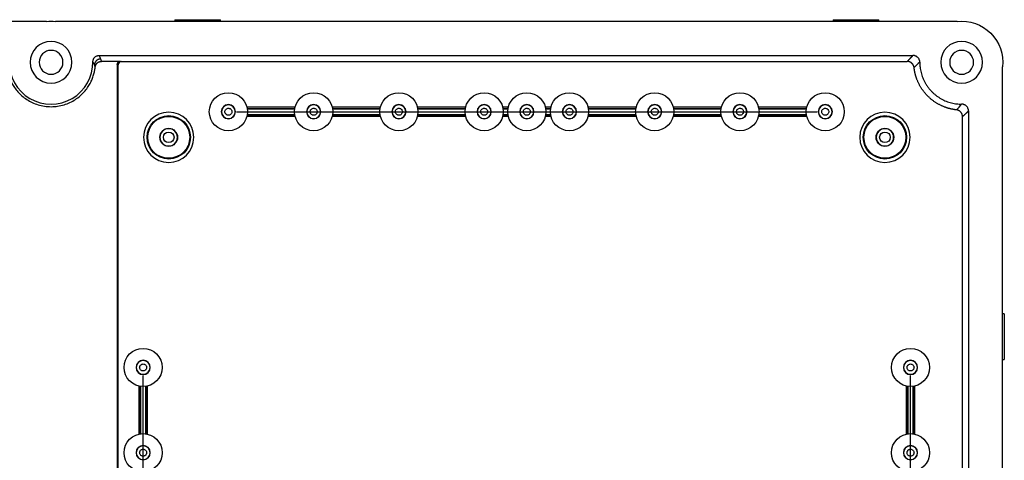
# Model space of a CAD drawing. Units: inches. Extents: x -819 to 1240, y -808 to 408.
# Drawn here: x 952 to 1240, y 49 to 178 of the extents above; entities that cross this region are included whole.
import ezdxf
from ezdxf.lldxf.tags import DXFTag

# ---------------------------------------------------------------- set-up
doc = ezdxf.new("R2010")
doc.units = ezdxf.units.IN
doc.header["$MEASUREMENT"] = 0
doc.layers.add('1', color=7, linetype='Continuous')
tags = doc.linetypes.add('CENTER', pattern=[2, 1.25, -0.25, 0.25, -0.25]).pattern_tags.tags
tags[10:11] = [DXFTag(74, 4), DXFTag(75, 0), DXFTag(340, '0'), DXFTag(46, 0.0), DXFTag(50, 0.0), DXFTag(44, 0.0), DXFTag(45, 0.0)]
tags[8:9] = [DXFTag(74, 4), DXFTag(75, 0), DXFTag(340, '0'), DXFTag(46, 0.0), DXFTag(50, 0.0), DXFTag(44, 0.0), DXFTag(45, 0.0)]
tags[6:7] = [DXFTag(74, 4), DXFTag(75, 0), DXFTag(340, '0'), DXFTag(46, 0.0), DXFTag(50, 0.0), DXFTag(44, 0.0), DXFTag(45, 0.0)]
tags[4:5] = [DXFTag(74, 4), DXFTag(75, 0), DXFTag(340, '0'), DXFTag(46, 0.0), DXFTag(50, 0.0), DXFTag(44, 0.0), DXFTag(45, 0.0)]

msp = doc.modelspace()

# ---------------------------------------------------------------- linework, layer by layer
at = {"layer": '1', "color": 252}
for p, q in [((959.45, 177.89), (695.04, 177.89)), ((1226.45, 177.89), (962.04, 177.89)), ((997.06, 178.39), (997.04, 177.89)), ((997.06, 178.39), (1010.43, 178.39)), ((1010.44, 177.89), (1010.43, 178.39)), ((1190.06, 178.39), (1190.04, 177.89)), ((1190.06, 178.39), (1203.43, 178.39)), ((1203.44, 177.89), (1203.43, 178.39)), ((974.82, 167.89), (1213.47, 167.89)), ((981.13, 166.17), (975.49, 166.17)), ((980.13, 165.17), (980.13, -178.72)), ((980.43, 165.13), (980.13, 165.17)), ((980.43, -178.43), (980.43, 165.13)), ((981.13, 166.17), (981.43, 166.13)), ((981.43, 166.13), (1211.8, 166.13)), ((1239.74, -564.81), (1239.74, 164.6)), ((1032.3, 152.69), (1018.19, 152.69)), ((1018.25, 152.39), (1032.24, 152.39)), ((1032.24, 150.41), (1018.25, 150.41)), ((1032.21, 152.19), (1018.28, 152.19)), ((1018.28, 150.61), (1032.21, 150.61)), ((1057.3, 152.69), (1043.19, 152.69)), ((1043.25, 152.39), (1057.24, 152.39)), ((1057.24, 150.41), (1043.25, 150.41)), ((1057.21, 152.19), (1043.28, 152.19)), ((1043.28, 150.61), (1057.21, 150.61)), ((1082.3, 152.69), (1068.19, 152.69)), ((1068.25, 152.39), (1082.24, 152.39)), ((1082.24, 150.41), (1068.25, 150.41)), ((1082.21, 152.19), (1068.28, 152.19)), ((1068.28, 150.61), (1082.21, 150.61)), ((1094.8, 152.69), (1093.19, 152.69)), ((1093.25, 152.39), (1094.74, 152.39)), ((1094.74, 150.41), (1093.25, 150.41)), ((1094.71, 152.19), (1093.28, 152.19)), ((1093.28, 150.61), (1094.71, 150.61)), ((1107.3, 152.69), (1105.69, 152.69)), ((1105.75, 152.39), (1107.24, 152.39)), ((1107.24, 150.41), (1105.75, 150.41)), ((1107.21, 152.19), (1105.78, 152.19)), ((1105.78, 150.61), (1107.21, 150.61)), ((1132.3, 152.69), (1118.19, 152.69)), ((1118.25, 152.39), (1132.24, 152.39)), ((1132.24, 150.41), (1118.25, 150.41)), ((1132.21, 152.19), (1118.28, 152.19)), ((1118.28, 150.61), (1132.21, 150.61)), ((1157.3, 152.69), (1143.19, 152.69)), ((1143.25, 152.39), (1157.24, 152.39)), ((1157.24, 150.41), (1143.25, 150.41)), ((1157.21, 152.19), (1143.28, 152.19)), ((1143.28, 150.61), (1157.21, 150.61)), ((1182.3, 152.69), (1168.19, 152.69)), ((1168.25, 152.39), (1182.24, 152.39)), ((1182.24, 150.41), (1168.25, 150.41)), ((1182.21, 152.19), (1168.28, 152.19)), ((1168.28, 150.61), (1182.21, 150.61)), ((1229.74, 151.62), (1229.74, -186.03)), ((1018.19, 150.11), (1032.3, 150.11)), ((1043.19, 150.11), (1057.3, 150.11)), ((1068.19, 150.11), (1082.3, 150.11)), ((1093.19, 150.11), (1094.8, 150.11)), ((1105.69, 150.11), (1107.3, 150.11)), ((1118.19, 150.11), (1132.3, 150.11)), ((1143.19, 150.11), (1157.3, 150.11)), ((1168.19, 150.11), (1182.3, 150.11)), ((1227.98, -180.42), (1227.98, 149.96)), ((1240.24, 92.08), (1239.74, 92.09)), ((1240.24, 92.08), (1240.24, 78.71)), ((1239.74, 78.69), (1240.24, 78.71)), ((986.45, 70.96), (986.45, 56.84)), ((986.75, 56.9), (986.75, 70.89)), ((986.95, 70.86), (986.95, 56.93)), ((988.54, 56.93), (988.54, 70.86)), ((988.73, 70.89), (988.73, 56.9)), ((989.03, 56.84), (989.03, 70.96)), ((1211.45, 70.96), (1211.45, 56.84)), ((1211.75, 56.9), (1211.75, 70.89)), ((1211.95, 70.86), (1211.95, 56.93)), ((1213.54, 56.93), (1213.54, 70.86)), ((1213.73, 70.89), (1213.73, 56.9)), ((1214.03, 56.84), (1214.03, 70.96))]:
    msp.add_line(p, q, dxfattribs=at)
at = {"layer": '1', "color": 23, "linetype": 'CENTER', "ltscale": 6.35}
for p, q in [((1015.12, 151.4), (1110.37, 151.4)), ((1040.12, 151.4), (1135.37, 151.4)), ((1052.62, 151.4), (1147.87, 151.4)), ((1065.12, 151.4), (1160.37, 151.4)), ((1090.12, 151.4), (1185.37, 151.4)), ((987.74, -21.23), (987.74, 74.02)), ((1212.74, -21.23), (1212.74, 74.02))]:
    msp.add_line(p, q, dxfattribs=at)
at = {"layer": '1', "color": 252, "extrusion": (0, 0, -1)}
for centre, radius in [((-960.74, 165.9), 6.13), ((-1227.74, 165.9), 6.13), ((-960.74, 165.89), 3.5), ((-1227.74, 165.89), 3.5), ((-1012.74, 151.4), 2.09), ((-1012.74, 151.4), 2.02), ((-1037.74, 151.4), 2.09), ((-1037.74, 151.4), 2.02), ((-1062.74, 151.4), 2.09), ((-1062.74, 151.4), 2.02), ((-1087.74, 151.4), 2.09), ((-1087.74, 151.4), 2.02), ((-1100.24, 151.4), 2.09), ((-1100.24, 151.4), 2.02), ((-1112.74, 151.4), 2.09), ((-1112.74, 151.4), 2.02), ((-1137.74, 151.4), 2.09), ((-1137.74, 151.4), 2.02), ((-1162.74, 151.4), 2.09), ((-1162.74, 151.4), 2.02), ((-1187.74, 151.4), 2.09), ((-1187.74, 151.4), 2.02), ((-995.24, 143.89), 7.36), ((-1205.24, 143.89), 7.36), ((-995.24, 143.89), 2.56), ((-1205.24, 143.89), 2.56), ((-987.74, 76.4), 2.09), ((-987.74, 76.4), 2.02), ((-1212.74, 76.4), 2.09), ((-1212.74, 76.4), 2.02), ((-987.74, 51.4), 2.09), ((-987.74, 51.4), 2.02), ((-1212.74, 51.4), 2.09), ((-1212.74, 51.4), 2.02)]:
    msp.add_circle(centre, radius, dxfattribs=at)
at = {"layer": '1', "color": 252}
for centre, radius in [((1012.74, 151.4), 5.59), ((1037.74, 151.4), 5.59), ((1062.74, 151.4), 5.59), ((1087.74, 151.4), 5.59), ((1100.24, 151.4), 5.59), ((1112.74, 151.4), 5.59), ((1137.74, 151.4), 5.59), ((1162.74, 151.4), 5.59), ((1187.74, 151.4), 5.59), ((995.24, 143.89), 6.36), ((1205.24, 143.89), 6.36), ((995.24, 143.89), 6.15), ((1205.24, 143.89), 6.15), ((995.24, 143.89), 2.6), ((995.24, 143.89), 1.56), ((1205.24, 143.89), 2.6), ((1205.24, 143.89), 1.56), ((987.74, 76.4), 5.59), ((1212.74, 76.4), 5.59), ((987.74, 51.4), 5.59), ((1212.74, 51.4), 5.59)]:
    msp.add_circle(centre, radius, dxfattribs=at)
at = {"layer": '1', "color": 252, "extrusion": (0, 0, -1)}
for centre, end in [((-960.74, 165.89), 96.1655), ((-1227.74, 165.89), 186.1655)]:
    msp.add_arc(centre, 12.07, 83.8345, end, dxfattribs=at)
at = {"layer": '1', "color": 252}
msp.add_arc((960.74, 165.89), 12.28, 179.1859, 0.8141, dxfattribs=at)
at = {"layer": '1', "color": 252, "extrusion": (0, 0, -1)}
msp.add_ellipse((981.14, 165.17), major_axis=(-0.994, 0.139), ratio=0.996121, start_param=6.144963, end_param=7.714694, dxfattribs=at)
at = {"layer": '1', "color": 252}
msp.add_ellipse((981.43, 165.13), major_axis=(-0.994, 0.139), ratio=0.996121, start_param=4.851676, end_param=6.421408, dxfattribs=at)
for points, degree, knots in [([(973.02, 166.07), (973.02, 166.19), (973.03, 166.31), (973.07, 166.54), (973.1, 166.65), (973.17, 166.82), (973.19, 166.88), (973.25, 166.98), (973.28, 167.03), (973.35, 167.13), (973.38, 167.18), (973.46, 167.27), (973.5, 167.32), (973.62, 167.44), (973.71, 167.52), (973.91, 167.65), (974.01, 167.71), (974.18, 167.78), (974.23, 167.8), (974.35, 167.83), (974.41, 167.85), (974.58, 167.88), (974.7, 167.89), (974.82, 167.89)], 3, [0, 0, 0, 0, 0.125, 0.125, 0.25, 0.25, 0.3125, 0.3125, 0.375, 0.375, 0.4375, 0.4375, 0.5, 0.5, 0.625, 0.625, 0.75, 0.75, 0.8125, 0.8125, 0.875, 0.875, 1, 1, 1, 1]), ([(974.82, 167.89), (974.89, 167.72), (975.04, 167.36), (975.18, 167.01), (975.25, 166.83)], 3, [0, 0, 0, 0, 0.494408, 1, 1, 1, 1]), ([(1215.47, 165.9), (1215.47, 166.03), (1215.46, 166.16), (1215.42, 166.35), (1215.4, 166.41), (1215.36, 166.54), (1215.34, 166.6), (1215.27, 166.78), (1215.21, 166.9), (1215.06, 167.11), (1214.98, 167.22), (1214.79, 167.4), (1214.69, 167.48), (1214.53, 167.59), (1214.47, 167.63), (1214.36, 167.69), (1214.24, 167.74), (1214.12, 167.79), (1213.99, 167.83), (1213.93, 167.84), (1213.73, 167.88), (1213.6, 167.89), (1213.47, 167.89)], 3, [0, 0, 0, 0, 0.125, 0.125, 0.1875, 0.1875, 0.25, 0.25, 0.375, 0.375, 0.5, 0.5, 0.625, 0.625, 0.6875, 0.6875, 0.75, 0.8125, 0.8125, 0.875, 0.875, 1, 1, 1, 1]), ([(973.02, 166.07), (973.03, 166.04), (973.03, 165.98), (973.06, 165.98), (973.08, 165.98), (973.09, 165.92), (973.1, 165.89)], 3, [0, 0, 0, 0, 0.24879, 0.5, 0.751267, 1, 1, 1, 1]), ([(1213.79, 164.35), (1213.71, 165.11), (1213.14, 165.62), (1212.57, 166.13), (1211.8, 166.13)], 2, [0, 0, 0, 0.5, 0.5, 1, 1, 1]), ([(1226.2, 151.94), (1224.34, 152.15), (1222.57, 152.85), (1219.84, 153.93), (1217.78, 156.01), (1215.72, 158.09), (1214.66, 160.82), (1214, 162.51), (1213.8, 164.35)], 2, [0, 0, 0, 0.207438, 0.207438, 0.501896, 0.501896, 0.796354, 0.796354, 1, 1, 1]), ([(1229.74, 151.62), (1229.74, 151.75), (1229.73, 151.88), (1229.69, 152.08), (1229.68, 152.14), (1229.64, 152.26), (1229.62, 152.33), (1229.54, 152.51), (1229.48, 152.62), (1229.34, 152.84), (1229.25, 152.94), (1229.07, 153.13), (1228.97, 153.21), (1228.8, 153.32), (1228.75, 153.35), (1228.63, 153.42), (1228.51, 153.47), (1228.39, 153.52), (1228.27, 153.55), (1228.2, 153.57), (1228.01, 153.61), (1227.88, 153.62), (1227.74, 153.62)], 3, [0, 0, 0, 0, 0.125, 0.125, 0.1875, 0.1875, 0.25, 0.25, 0.375, 0.375, 0.5, 0.5, 0.625, 0.625, 0.6875, 0.6875, 0.75, 0.8125, 0.8125, 0.875, 0.875, 1, 1, 1, 1]), ([(1012.74, 150.37), (1012.67, 150.37), (1012.51, 150.39), (1012.26, 150.48), (1012.03, 150.65), (1011.83, 150.9), (1011.72, 151.22), (1011.72, 151.58), (1011.84, 151.92), (1012.08, 152.2), (1012.39, 152.38), (1012.62, 152.42), (1012.74, 152.42)], 3, [0, 0, 0, 0, 0.071733, 0.152188, 0.241463, 0.339476, 0.44514, 0.555299, 0.666852, 0.77866, 0.89007, 1, 1, 1, 1]), ([(1012.74, 152.42), (1012.82, 152.42), (1012.98, 152.4), (1013.23, 152.31), (1013.46, 152.14), (1013.66, 151.89), (1013.77, 151.57), (1013.77, 151.22), (1013.65, 150.87), (1013.41, 150.6), (1013.1, 150.42), (1012.87, 150.38), (1012.74, 150.37)], 3, [0, 0, 0, 0, 0.071733, 0.152188, 0.241463, 0.339476, 0.44514, 0.555299, 0.666852, 0.77866, 0.89007, 1, 1, 1, 1]), ([(1037.74, 150.37), (1037.67, 150.37), (1037.51, 150.39), (1037.26, 150.48), (1037.03, 150.65), (1036.83, 150.9), (1036.72, 151.22), (1036.72, 151.58), (1036.84, 151.92), (1037.08, 152.2), (1037.39, 152.38), (1037.62, 152.42), (1037.74, 152.42)], 3, [0, 0, 0, 0, 0.071733, 0.152188, 0.241463, 0.339476, 0.44514, 0.555299, 0.666852, 0.77866, 0.89007, 1, 1, 1, 1]), ([(1037.74, 152.42), (1037.82, 152.42), (1037.98, 152.4), (1038.23, 152.31), (1038.46, 152.14), (1038.66, 151.89), (1038.77, 151.57), (1038.77, 151.22), (1038.65, 150.87), (1038.41, 150.6), (1038.1, 150.42), (1037.87, 150.38), (1037.74, 150.37)], 3, [0, 0, 0, 0, 0.071733, 0.152188, 0.241463, 0.339476, 0.44514, 0.555299, 0.666852, 0.77866, 0.89007, 1, 1, 1, 1]), ([(1062.74, 150.37), (1062.67, 150.37), (1062.51, 150.39), (1062.26, 150.48), (1062.03, 150.65), (1061.83, 150.9), (1061.72, 151.22), (1061.72, 151.58), (1061.84, 151.92), (1062.08, 152.2), (1062.39, 152.38), (1062.62, 152.42), (1062.74, 152.42)], 3, [0, 0, 0, 0, 0.071733, 0.152188, 0.241463, 0.339476, 0.44514, 0.555299, 0.666852, 0.77866, 0.89007, 1, 1, 1, 1]), ([(1062.74, 152.42), (1062.82, 152.42), (1062.98, 152.4), (1063.23, 152.31), (1063.46, 152.14), (1063.66, 151.89), (1063.77, 151.57), (1063.77, 151.22), (1063.65, 150.87), (1063.41, 150.6), (1063.1, 150.42), (1062.87, 150.38), (1062.74, 150.37)], 3, [0, 0, 0, 0, 0.071733, 0.152188, 0.241463, 0.339476, 0.44514, 0.555299, 0.666852, 0.77866, 0.89007, 1, 1, 1, 1]), ([(1087.74, 150.37), (1087.67, 150.37), (1087.51, 150.39), (1087.26, 150.48), (1087.03, 150.65), (1086.83, 150.9), (1086.72, 151.22), (1086.72, 151.58), (1086.84, 151.92), (1087.08, 152.2), (1087.39, 152.38), (1087.62, 152.42), (1087.74, 152.42)], 3, [0, 0, 0, 0, 0.071733, 0.152188, 0.241463, 0.339476, 0.44514, 0.555299, 0.666852, 0.77866, 0.89007, 1, 1, 1, 1]), ([(1087.74, 152.42), (1087.82, 152.42), (1087.98, 152.4), (1088.23, 152.31), (1088.46, 152.14), (1088.66, 151.89), (1088.77, 151.57), (1088.77, 151.22), (1088.65, 150.87), (1088.41, 150.6), (1088.1, 150.42), (1087.87, 150.38), (1087.74, 150.37)], 3, [0, 0, 0, 0, 0.071733, 0.152188, 0.241463, 0.339476, 0.44514, 0.555299, 0.666852, 0.77866, 0.89007, 1, 1, 1, 1]), ([(1100.24, 150.37), (1100.17, 150.37), (1100.01, 150.39), (1099.76, 150.48), (1099.53, 150.65), (1099.33, 150.9), (1099.22, 151.22), (1099.22, 151.58), (1099.34, 151.92), (1099.58, 152.2), (1099.89, 152.38), (1100.12, 152.42), (1100.24, 152.42)], 3, [0, 0, 0, 0, 0.071733, 0.152188, 0.241463, 0.339476, 0.44514, 0.555299, 0.666852, 0.77866, 0.89007, 1, 1, 1, 1]), ([(1100.24, 152.42), (1100.32, 152.42), (1100.48, 152.4), (1100.73, 152.31), (1100.96, 152.14), (1101.16, 151.89), (1101.27, 151.57), (1101.27, 151.22), (1101.15, 150.87), (1100.91, 150.6), (1100.6, 150.42), (1100.37, 150.38), (1100.24, 150.37)], 3, [0, 0, 0, 0, 0.071733, 0.152188, 0.241463, 0.339476, 0.44514, 0.555299, 0.666852, 0.77866, 0.89007, 1, 1, 1, 1]), ([(1112.74, 150.37), (1112.67, 150.37), (1112.51, 150.39), (1112.26, 150.48), (1112.03, 150.65), (1111.83, 150.9), (1111.72, 151.22), (1111.72, 151.58), (1111.84, 151.92), (1112.08, 152.2), (1112.39, 152.38), (1112.62, 152.42), (1112.74, 152.42)], 3, [0, 0, 0, 0, 0.071733, 0.152188, 0.241463, 0.339476, 0.44514, 0.555299, 0.666852, 0.77866, 0.89007, 1, 1, 1, 1]), ([(1112.74, 152.42), (1112.82, 152.42), (1112.98, 152.4), (1113.23, 152.31), (1113.46, 152.14), (1113.66, 151.89), (1113.77, 151.57), (1113.77, 151.22), (1113.65, 150.87), (1113.41, 150.6), (1113.1, 150.42), (1112.87, 150.38), (1112.74, 150.37)], 3, [0, 0, 0, 0, 0.071733, 0.152188, 0.241463, 0.339476, 0.44514, 0.555299, 0.666852, 0.77866, 0.89007, 1, 1, 1, 1]), ([(1137.74, 150.37), (1137.67, 150.37), (1137.51, 150.39), (1137.26, 150.48), (1137.03, 150.65), (1136.83, 150.9), (1136.72, 151.22), (1136.72, 151.58), (1136.84, 151.92), (1137.08, 152.2), (1137.39, 152.38), (1137.62, 152.42), (1137.74, 152.42)], 3, [0, 0, 0, 0, 0.071733, 0.152188, 0.241463, 0.339476, 0.44514, 0.555299, 0.666852, 0.77866, 0.89007, 1, 1, 1, 1]), ([(1137.74, 152.42), (1137.82, 152.42), (1137.98, 152.4), (1138.23, 152.31), (1138.46, 152.14), (1138.66, 151.89), (1138.77, 151.57), (1138.77, 151.22), (1138.65, 150.87), (1138.41, 150.6), (1138.1, 150.42), (1137.87, 150.38), (1137.74, 150.37)], 3, [0, 0, 0, 0, 0.071733, 0.152188, 0.241463, 0.339476, 0.44514, 0.555299, 0.666852, 0.77866, 0.89007, 1, 1, 1, 1]), ([(1162.74, 150.37), (1162.67, 150.37), (1162.51, 150.39), (1162.26, 150.48), (1162.03, 150.65), (1161.83, 150.9), (1161.72, 151.22), (1161.72, 151.58), (1161.84, 151.92), (1162.08, 152.2), (1162.39, 152.38), (1162.62, 152.42), (1162.74, 152.42)], 3, [0, 0, 0, 0, 0.071733, 0.152188, 0.241463, 0.339476, 0.44514, 0.555299, 0.666852, 0.77866, 0.89007, 1, 1, 1, 1]), ([(1162.74, 152.42), (1162.82, 152.42), (1162.98, 152.4), (1163.23, 152.31), (1163.46, 152.14), (1163.66, 151.89), (1163.77, 151.57), (1163.77, 151.22), (1163.65, 150.87), (1163.41, 150.6), (1163.1, 150.42), (1162.87, 150.38), (1162.74, 150.37)], 3, [0, 0, 0, 0, 0.071733, 0.152188, 0.241463, 0.339476, 0.44514, 0.555299, 0.666852, 0.77866, 0.89007, 1, 1, 1, 1]), ([(1187.74, 150.37), (1187.67, 150.37), (1187.51, 150.39), (1187.26, 150.48), (1187.03, 150.65), (1186.83, 150.9), (1186.72, 151.22), (1186.72, 151.58), (1186.84, 151.92), (1187.08, 152.2), (1187.39, 152.38), (1187.62, 152.42), (1187.74, 152.42)], 3, [0, 0, 0, 0, 0.071733, 0.152188, 0.241463, 0.339476, 0.44514, 0.555299, 0.666852, 0.77866, 0.89007, 1, 1, 1, 1]), ([(1187.74, 152.42), (1187.82, 152.42), (1187.98, 152.4), (1188.23, 152.31), (1188.46, 152.14), (1188.66, 151.89), (1188.77, 151.57), (1188.77, 151.22), (1188.65, 150.87), (1188.41, 150.6), (1188.1, 150.42), (1187.87, 150.38), (1187.74, 150.37)], 3, [0, 0, 0, 0, 0.071733, 0.152188, 0.241463, 0.339476, 0.44514, 0.555299, 0.666852, 0.77866, 0.89007, 1, 1, 1, 1]), ([(1227.98, 149.96), (1227.98, 150.7), (1227.49, 151.27), (1227, 151.83), (1226.27, 151.94)], 2, [0, 0, 0, 0.5, 0.5, 1, 1, 1]), ([(986.72, 76.4), (986.72, 76.47), (986.74, 76.63), (986.83, 76.88), (987, 77.11), (987.25, 77.31), (987.57, 77.42), (987.93, 77.42), (988.27, 77.3), (988.54, 77.07), (988.73, 76.75), (988.76, 76.52), (988.77, 76.4)], 3, [0, 0, 0, 0, 0.071733, 0.152188, 0.241463, 0.339476, 0.44514, 0.555299, 0.666852, 0.77866, 0.89007, 1, 1, 1, 1]), ([(988.77, 76.4), (988.77, 76.32), (988.75, 76.16), (988.66, 75.91), (988.49, 75.68), (988.24, 75.48), (987.92, 75.37), (987.56, 75.37), (987.22, 75.49), (986.94, 75.73), (986.76, 76.04), (986.72, 76.27), (986.72, 76.4)], 3, [0, 0, 0, 0, 0.071733, 0.152188, 0.241463, 0.339476, 0.44514, 0.555299, 0.666852, 0.77866, 0.89007, 1, 1, 1, 1]), ([(1211.72, 76.4), (1211.72, 76.47), (1211.74, 76.63), (1211.83, 76.88), (1212, 77.11), (1212.25, 77.31), (1212.57, 77.42), (1212.93, 77.42), (1213.27, 77.3), (1213.54, 77.07), (1213.73, 76.75), (1213.76, 76.52), (1213.77, 76.4)], 3, [0, 0, 0, 0, 0.071733, 0.152188, 0.241463, 0.339476, 0.44514, 0.555299, 0.666852, 0.77866, 0.89007, 1, 1, 1, 1]), ([(1213.77, 76.4), (1213.77, 76.32), (1213.75, 76.16), (1213.66, 75.91), (1213.49, 75.68), (1213.24, 75.48), (1212.92, 75.37), (1212.56, 75.37), (1212.22, 75.49), (1211.94, 75.73), (1211.76, 76.04), (1211.72, 76.27), (1211.72, 76.4)], 3, [0, 0, 0, 0, 0.071733, 0.152188, 0.241463, 0.339476, 0.44514, 0.555299, 0.666852, 0.77866, 0.89007, 1, 1, 1, 1]), ([(986.72, 51.4), (986.72, 51.47), (986.74, 51.63), (986.83, 51.88), (987, 52.11), (987.25, 52.31), (987.57, 52.42), (987.93, 52.42), (988.27, 52.3), (988.54, 52.07), (988.73, 51.75), (988.76, 51.52), (988.77, 51.4)], 3, [0, 0, 0, 0, 0.071733, 0.152188, 0.241463, 0.339476, 0.44514, 0.555299, 0.666852, 0.77866, 0.89007, 1, 1, 1, 1]), ([(1211.72, 51.4), (1211.72, 51.47), (1211.74, 51.63), (1211.83, 51.88), (1212, 52.11), (1212.25, 52.31), (1212.57, 52.42), (1212.93, 52.42), (1213.27, 52.3), (1213.54, 52.07), (1213.73, 51.75), (1213.76, 51.52), (1213.77, 51.4)], 3, [0, 0, 0, 0, 0.071733, 0.152188, 0.241463, 0.339476, 0.44514, 0.555299, 0.666852, 0.77866, 0.89007, 1, 1, 1, 1]), ([(988.77, 51.4), (988.77, 51.32), (988.75, 51.16), (988.66, 50.91), (988.49, 50.68), (988.24, 50.48), (987.92, 50.37), (987.56, 50.37), (987.22, 50.49), (986.94, 50.73), (986.76, 51.04), (986.72, 51.27), (986.72, 51.4)], 3, [0, 0, 0, 0, 0.071733, 0.152188, 0.241463, 0.339476, 0.44514, 0.555299, 0.666852, 0.77866, 0.89007, 1, 1, 1, 1]), ([(1213.77, 51.4), (1213.77, 51.32), (1213.75, 51.16), (1213.66, 50.91), (1213.49, 50.68), (1213.24, 50.48), (1212.92, 50.37), (1212.56, 50.37), (1212.22, 50.49), (1211.94, 50.73), (1211.76, 51.04), (1211.72, 51.27), (1211.72, 51.4)], 3, [0, 0, 0, 0, 0.071733, 0.152188, 0.241463, 0.339476, 0.44514, 0.555299, 0.666852, 0.77866, 0.89007, 1, 1, 1, 1])]:
    msp.add_open_spline(points, degree=degree, knots=knots, dxfattribs=at)
for points, degree in [([(1211.8, 166.13), (1212.64, 167.06), (1213.47, 167.89)], 2), ([(973.45, 165.13), (973.35, 165.39), (973.23, 165.65), (973.11, 165.89)], 3), ([(973.69, 164.56), (973.62, 164.75), (973.54, 164.95), (973.45, 165.13)], 3), ([(975.25, 166.83), (975.49, 166.17)], 1), ([(1215.47, 165.9), (1214.88, 165.39), (1214.32, 164.87), (1213.79, 164.35)], 3), ([(1226.2, 151.94), (1226.72, 152.48), (1227.24, 153.03), (1227.74, 153.62)], 3), ([(1226.27, 151.93), (1226.23, 151.94), (1226.2, 151.94)], 2), ([(1229.74, 151.62), (1228.91, 150.79), (1227.98, 149.96)], 2)]:
    msp.add_open_spline(points, degree=degree, dxfattribs=at)
for points, weights in [([(975.25, 166.83), (974.24, 166.84), (973.5, 166.14), (973.44, 165.14)], [1, 0.817425079008, 0.817425079008, 1]), ([(973.7, 164.46), (973.75, 165.47), (974.48, 166.17), (975.49, 166.17)], [1, 0.817597808488, 0.817597808488, 1]), ([(1215.47, 165.9), (1215.47, 158.71), (1220.55, 153.62), (1227.74, 153.62)], [0.999921960503, 0.804502490607, 0.804199333499, 0.999012489179]), ([(947.81, 164.46), (950.14, 143.39), (971.35, 143.39), (973.68, 164.46)], [1, 0.406632035042, 0.406632035042, 1])]:
    msp.add_rational_spline(points, weights, degree=3, dxfattribs=at)

doc.saveas('drawing.dxf')
